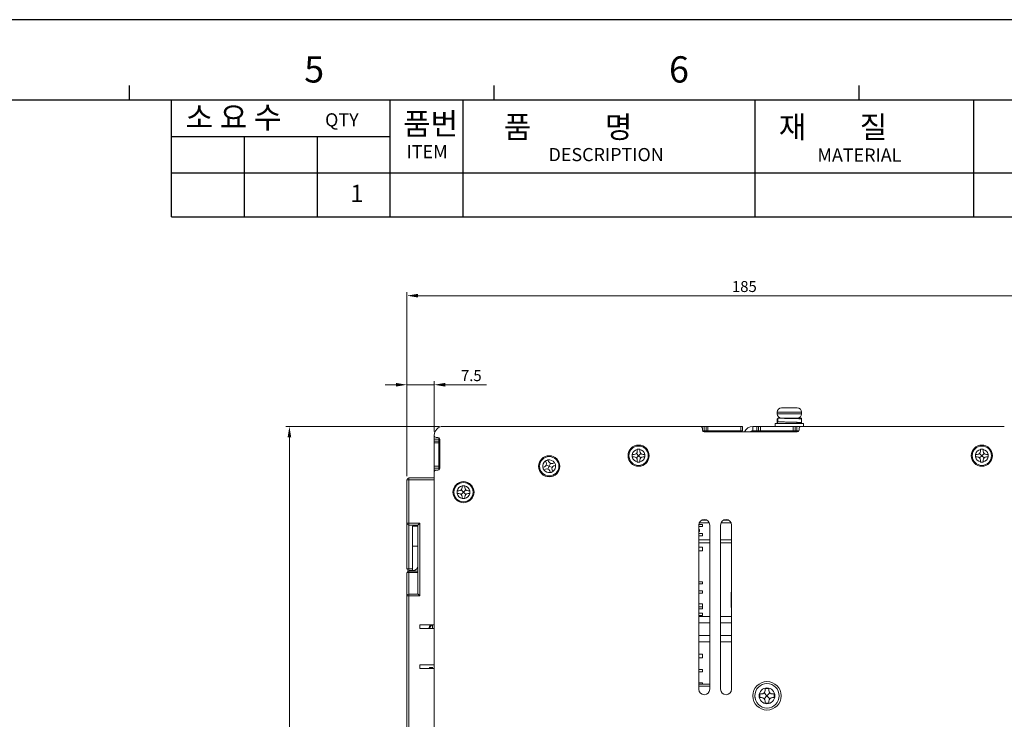
# Model space of a CAD drawing. Units: millimetres. Extents: x 261 to 1101, y 321 to 915.
# Drawn here: x 681 to 951, y 724 to 915 of the extents above; entities that cross this region are included whole.
import ezdxf

# ---------------------------------------------------------------- set-up
doc = ezdxf.new("R2010")
doc.units = ezdxf.units.MM
doc.layers.get('0').update_dxf_attribs({"lineweight": 25})
doc.layers.add('AM_0', color=7, linetype='Continuous', lineweight=25)
doc.layers.add('AM_6_Text', color=7, linetype='Continuous', lineweight=20)
doc.styles.add('GSG1', font='romans.shx', dxfattribs={"bigfont": 'GSG1.shx'})
doc.styles.add('WHGTXT', font='simplex', dxfattribs={"bigfont": 'whgtxt'})
doc.dimstyles.new('도면 치수', dxfattribs={"dimscale": 0, "dimtxt": 3, "dimasz": 3, "dimexe": 1, "dimexo": 1, "dimgap": 1, "dimtad": 1, "dimtoh": 1, "dimdec": 4, "dimdsep": 46, "dimtxsty": 'GSG1', "dimcen": 0, "dimclrd": 3, "dimclre": 3, "dimclrt": 2, "dimadec": 5, "dimazin": 2, "dimtfac": 1, "dimtdec": 4, "dimtmove": 0, "dimatfit": 2, "dimfxl": 0, "dimtolj": 1, "dimtzin": 0, "dimlwd": 15, "dimlwe": 15, "dimarcsym": 0})

# ---------------------------------------------------------------- blocks, each defined once
blk = doc.blocks.new('A3_format_v2')
at = {"linetype": 'Continuous'}
blk.add_line((420, 297), (0, 297), dxfattribs=at)
for p, q in [((225, 288), (225, 286)), ((275, 288), (275, 286)), ((325, 288), (325, 286)), ((25, 286), (410, 286)), ((230.8, 270), (230.8, 286)), ((260.8, 270), (260.8, 286)), ((270.8, 270), (270.8, 286)), ((310.8, 270), (310.8, 286)), ((340.8, 270), (340.8, 286)), ((230.8, 281), (260.8, 281)), ((240.8, 270), (240.8, 281)), ((250.8, 270), (250.8, 281)), ((230.8, 276), (410, 276)), ((230.8, 270), (410, 270))]:
    blk.add_line(p, q)
at = {"style": 'WHGTXT'}
for s, height, p in [('5', 3.6, (249, 288.39)), ('6', 3.6, (299, 288.39)), ('소 요 수  ', 3, (232.75, 282.12)), ('QTY', 1.8, (251.86, 282.38)), ('품번', 3, (262.55, 281.24)), ('품           명', 3, (276.35, 280.8)), ('재        질 ', 3, (314.04, 280.8)), ('ITEM ', 1.8, (263.03, 278.02)), ('DESCRIPTION', 1.8, (282.49, 277.62)), ('MATERIAL', 1.8, (319.34, 277.56))]:
    blk.add_text(s, height=height, dxfattribs=at).set_placement(p)
blk = doc.blocks.new('*D23')
at = {"color": 3, "lineweight": 15, "transparency": 16777216}
for p, q in [((787.18, 790.41), (787.18, 840.85)), ((790.18, 839.85), (969.18, 839.85)), ((972.18, 820.01), (972.18, 840.85))]:
    blk.add_line(p, q, dxfattribs=at)
at = {"color": 3, "transparency": 16777216}
for points in [[(790.18, 840.35), (790.18, 839.35), (787.18, 839.85)], [(969.18, 840.35), (969.18, 839.35), (972.18, 839.85)]]:
    blk.add_solid(points, dxfattribs=at)
at = {"layer": 'Defpoints', "color": 0, "transparency": 16777216}
for p in [(972.18, 839.85), (972.18, 819.01), (787.18, 789.41)]:
    blk.add_point(p, dxfattribs=at)
at = {"color": 2, "lineweight": 15, "transparency": 16777216, "insert": (879.68, 842.35), "char_height": 3, "attachment_point": 5, "style": 'WHGTXT'}
blk.add_mtext('\\A1;185', dxfattribs=at)
blk = doc.blocks.new('*D32')
at = {"color": 3, "lineweight": 15, "transparency": 16777216}
for p, q in [((796.08, 804.01), (753.97, 804.01)), ((754.97, 539.01), (754.97, 801.01)), ((796.08, 536.01), (753.97, 536.01))]:
    blk.add_line(p, q, dxfattribs=at)
at = {"color": 3, "transparency": 16777216}
for points in [[(754.47, 801.01), (755.47, 801.01), (754.97, 804.01)], [(754.47, 539.01), (755.47, 539.01), (754.97, 536.01)]]:
    blk.add_solid(points, dxfattribs=at)
at = {"layer": 'Defpoints', "color": 0, "transparency": 16777216}
for p in [(754.97, 804.01), (797.08, 804.01), (797.08, 536.01)]:
    blk.add_point(p, dxfattribs=at)
at = {"color": 2, "lineweight": 15, "transparency": 16777216, "insert": (752.47, 671.01), "char_height": 3, "attachment_point": 5, "rotation": 90, "style": 'WHGTXT'}
blk.add_mtext('\\A1;268', dxfattribs=at)
blk = doc.blocks.new('*D33')
at = {"color": 3, "lineweight": 15, "transparency": 16777216}
for p, q in [((784.18, 815.44), (781.18, 815.44)), ((787.18, 790.41), (787.18, 816.44)), ((787.18, 815.44), (794.68, 815.44)), ((794.68, 802.61), (794.68, 816.44)), ((797.68, 815.44), (808.97, 815.44))]:
    blk.add_line(p, q, dxfattribs=at)
at = {"color": 3, "transparency": 16777216}
for points in [[(784.18, 815.94), (784.18, 814.94), (787.18, 815.44)], [(797.68, 815.94), (797.68, 814.94), (794.68, 815.44)]]:
    blk.add_solid(points, dxfattribs=at)
at = {"layer": 'Defpoints', "color": 0, "transparency": 16777216}
for p in [(794.68, 815.44), (794.68, 801.61), (787.18, 789.41)]:
    blk.add_point(p, dxfattribs=at)
at = {"color": 2, "lineweight": 15, "transparency": 16777216, "insert": (804.83, 817.94), "char_height": 3, "attachment_point": 5, "style": 'WHGTXT'}
blk.add_mtext('\\A1;7.5', dxfattribs=at)

msp = doc.modelspace()

# ---------------------------------------------------------------- linework, layer by layer
at = {"color": 7, "linetype": 'Continuous', "lineweight": 15}
for p, q in [((888.68271, 807.90819), (888.68271, 807.5082)), ((889.88271, 809.1082), (894.18271, 809.1082)), ((895.38271, 807.5082), (895.38271, 807.90819)), ((888.13271, 804.8082), (888.13271, 804.0082)), ((888.27876, 804.8082), (888.13271, 804.8082)), ((895.93271, 804.8082), (888.27876, 804.8082)), ((888.68605, 805.40516), (888.68271, 805.36671)), ((888.68271, 805.36671), (888.72218, 805.16777)), ((888.80452, 806.07365), (888.68278, 806.05814)), ((888.68288, 805.05841), (888.68288, 804.91907)), ((888.68578, 805.83403), (888.6864, 804.83408)), ((888.7197, 805.83367), (888.81751, 805.80798)), ((888.72238, 804.83374), (888.80921, 804.80842)), ((888.74777, 804.91883), (888.76078, 804.90123)), ((888.81751, 806.30797), (888.80921, 805.30842)), ((888.81751, 805.80798), (888.80921, 804.80842)), ((888.80921, 804.80842), (890.10661, 804.80842)), ((890.11491, 806.30797), (888.81751, 806.30797)), ((894.18271, 806.3082), (889.88271, 806.3082)), ((890.03271, 804.80842), (890.03271, 804.8082)), ((894.03271, 806.15381), (894.03271, 806.3082)), ((894.03271, 806.30797), (895.38257, 806.30797)), ((894.03271, 804.8082), (894.03271, 805.0794)), ((895.38274, 804.80842), (894.03271, 804.80842)), ((895.31854, 804.8241), (895.32197, 805.82394)), ((895.38274, 805.30842), (895.3202, 805.30842)), ((895.3789, 805.08414), (895.37953, 806.08408)), ((895.38257, 806.30797), (895.38274, 805.30842)), ((895.38266, 805.30842), (895.38274, 804.80842)), ((895.93271, 804.0082), (895.93271, 804.8082)), ((867.68271, 804.0082), (797.08272, 804.0082)), ((868.68271, 804.0082), (867.68271, 804.0082)), ((868.18271, 803.0082), (868.18271, 803.50819)), ((868.68271, 802.8082), (868.22445, 802.8082)), ((868.68271, 802.8082), (868.68271, 804.0082)), ((868.68271, 804.0082), (869.18271, 804.0082)), ((869.18271, 802.8082), (868.68271, 802.8082)), ((868.68271, 802.50821), (894.18271, 802.50821)), ((869.18271, 802.8082), (869.18271, 804.0082)), ((869.18271, 804.0082), (869.68271, 804.0082)), ((869.68271, 802.8082), (869.18271, 802.8082)), ((869.68271, 804.0082), (869.68271, 802.8082)), ((869.68271, 804.0082), (878.68271, 804.0082)), ((869.68271, 802.8082), (878.68271, 802.8082)), ((878.68271, 802.8082), (878.68271, 804.0082)), ((878.68271, 804.0082), (879.18271, 804.0082)), ((879.18271, 802.8082), (878.68271, 802.8082)), ((879.18271, 804.0082), (879.18271, 802.8082)), ((881.98271, 802.8082), (881.98271, 804.0082)), ((881.98271, 804.0082), (883.08271, 804.0082)), ((881.98271, 802.8082), (883.08271, 802.8082)), ((883.08271, 802.8082), (883.08271, 804.0082)), ((883.08271, 804.0082), (883.58271, 804.0082)), ((883.58271, 802.8082), (883.08271, 802.8082)), ((883.58271, 802.8082), (883.58271, 804.0082)), ((883.58271, 804.0082), (884.08271, 804.0082)), ((884.08271, 802.8082), (883.58271, 802.8082)), ((884.08271, 804.0082), (884.08271, 802.8082)), ((884.08271, 804.0082), (893.08271, 804.0082)), ((884.08271, 802.8082), (893.08271, 802.8082)), ((893.08271, 802.8082), (893.08271, 804.0082)), ((893.08271, 804.0082), (893.58271, 804.0082)), ((893.58271, 802.8082), (893.08271, 802.8082)), ((893.58271, 804.0082), (893.58271, 802.8082)), ((893.58271, 804.0082), (894.08271, 804.0082)), ((894.08271, 802.8082), (893.58271, 802.8082)), ((894.08271, 804.0082), (894.08271, 802.8082)), ((894.08271, 804.0082), (895.18271, 804.0082)), ((894.08271, 802.8082), (894.64097, 802.8082)), ((894.68271, 803.0082), (894.68271, 803.50819)), ((950.94007, 804.0082), (895.18271, 804.0082)), ((794.68271, 801.60821), (794.68271, 801.5082)), ((794.68271, 800.5082), (794.68271, 801.5082)), ((794.68271, 800.5082), (795.88271, 800.5082)), ((794.68271, 800.00819), (794.68271, 800.5082)), ((794.68271, 800.00819), (795.88271, 800.00819)), ((794.68271, 799.5082), (794.68271, 800.00819)), ((795.88271, 799.5082), (794.68271, 799.5082)), ((794.68271, 799.5082), (794.68271, 793.1082)), ((795.68271, 801.0082), (795.18271, 801.0082)), ((795.88271, 800.5082), (795.88271, 800.96646)), ((795.88271, 800.5082), (795.88271, 800.00819)), ((795.88271, 800.00819), (795.88271, 799.5082)), ((795.88271, 793.1082), (795.88271, 799.5082)), ((796.18272, 792.5082), (796.18272, 800.5082)), ((848.96807, 796.3582), (848.93271, 796.3582)), ((849.43271, 796.3582), (848.96807, 796.3582)), ((850.68271, 796.0082), (850.06911, 796.6218)), ((850.33271, 797.72285), (850.33271, 797.2582)), ((851.29631, 796.6218), (850.68271, 796.0082)), ((851.03271, 797.72285), (851.03271, 797.75819)), ((851.03271, 797.2582), (851.03271, 797.72285)), ((852.39735, 796.3582), (851.93271, 796.3582)), ((852.43271, 796.3582), (852.39735, 796.3582)), ((943.06807, 796.3582), (943.03271, 796.3582)), ((943.53271, 796.3582), (943.06807, 796.3582)), ((944.78271, 796.0082), (944.16911, 796.6218)), ((944.43271, 797.72285), (944.43271, 797.2582)), ((945.39631, 796.6218), (944.78271, 796.0082)), ((945.13271, 797.72285), (945.13271, 797.75819)), ((945.13271, 797.2582), (945.13271, 797.72285)), ((946.49735, 796.3582), (946.03271, 796.3582)), ((946.53271, 796.3582), (946.49735, 796.3582)), ((825.191, 794.59195), (825.2045, 794.55927)), ((825.2045, 794.55927), (825.38191, 794.12984)), ((825.85145, 794.82657), (825.83795, 794.85925)), ((826.02888, 794.39713), (825.85145, 794.82657)), ((826.51552, 793.90961), (826.1827, 793.1082)), ((827.63378, 794.08641), (827.20434, 793.90898)), ((827.66646, 794.09991), (827.63378, 794.08641)), ((848.96807, 795.6582), (849.43271, 795.6582)), ((850.68271, 796.0082), (850.06911, 795.3946)), ((850.33271, 794.7582), (850.33271, 794.29355)), ((850.33271, 794.29355), (850.33271, 794.25819)), ((851.29631, 795.3946), (850.68271, 796.0082)), ((851.03271, 794.29355), (851.03271, 794.7582)), ((851.03271, 794.25819), (851.03271, 794.29355)), ((851.93271, 795.6582), (852.39735, 795.6582)), ((852.39735, 795.6582), (852.43271, 795.6582)), ((943.06807, 795.6582), (943.53271, 795.6582)), ((944.78271, 796.0082), (944.16911, 795.3946)), ((944.43271, 794.7582), (944.43271, 794.29355)), ((944.43271, 794.29355), (944.43271, 794.25819)), ((945.39631, 795.3946), (944.78271, 796.0082)), ((945.13271, 794.29355), (945.13271, 794.7582)), ((945.13271, 794.25819), (945.13271, 794.29355)), ((946.03271, 795.6582), (946.49735, 795.6582)), ((946.49735, 795.6582), (946.53271, 795.6582)), ((794.68271, 793.1082), (795.88271, 793.1082)), ((794.68271, 792.6082), (794.68271, 793.1082)), ((795.88271, 792.6082), (794.68271, 792.6082)), ((794.68271, 792.00819), (794.68271, 792.6082)), ((794.68271, 792.00819), (795.18271, 792.00819)), ((794.68271, 791.5082), (794.68271, 792.00819)), ((794.68271, 791.5082), (794.68271, 553.5082)), ((795.68271, 792.00819), (795.18271, 792.00819)), ((795.88271, 793.1082), (795.88271, 792.6082)), ((795.88271, 792.04995), (795.88271, 792.6082)), ((824.46434, 792.77694), (824.43167, 792.76344)), ((824.89378, 792.95437), (824.46434, 792.77694)), ((824.73164, 792.12998), (825.16108, 792.30741)), ((825.3813, 793.441), (826.1827, 793.1082)), ((826.1827, 793.1082), (825.8499, 792.30678)), ((826.1827, 793.1082), (826.98412, 792.77539)), ((826.33654, 791.81928), (826.51397, 791.38984)), ((826.51397, 791.38984), (826.52747, 791.35716)), ((827.16092, 791.65714), (826.98351, 792.08657)), ((827.47164, 793.26204), (827.90107, 793.43945)), ((827.90107, 793.43945), (827.93375, 793.45296)), ((787.18271, 777.5082), (787.18271, 789.4082)), ((787.68271, 789.4082), (787.18271, 789.4082)), ((787.68271, 789.4082), (787.68271, 789.9082)), ((787.68271, 789.9082), (794.68271, 789.9082)), ((787.68271, 789.4082), (787.68271, 777.5082)), ((794.68271, 789.4082), (787.68271, 789.4082)), ((787.17271, 787.50999), (787.18271, 787.50999)), ((787.17271, 786.4393), (787.17271, 787.50999)), ((787.17271, 786.4393), (787.18271, 786.4393)), ((787.17271, 786.43905), (787.17271, 786.4393)), ((787.17271, 786.43905), (787.18271, 786.43905)), ((787.17271, 786.39609), (787.17271, 786.43905)), ((787.17271, 786.39609), (787.18271, 786.39609)), ((787.17271, 786.39191), (787.17271, 786.39609)), ((787.17271, 786.39191), (787.18271, 786.39191)), ((787.17271, 786.27922), (787.17271, 786.39191)), ((787.17271, 786.25318), (787.18271, 786.25318)), ((787.17271, 786.22499), (787.18271, 786.22499)), ((787.17271, 785.66024), (787.17271, 786.22495)), ((787.17271, 786.22495), (787.18271, 786.22495)), ((787.17271, 785.66024), (787.18271, 785.66024)), ((787.17271, 785.15371), (787.17271, 785.66024)), ((800.96806, 786.35819), (800.93271, 786.35819)), ((801.43271, 786.35819), (800.96806, 786.35819)), ((800.96806, 785.6582), (801.43271, 785.6582)), ((802.68271, 786.0082), (802.06911, 786.62181)), ((802.68271, 786.0082), (802.06911, 785.3946)), ((802.33271, 787.72284), (802.33271, 787.25819)), ((803.29631, 786.62181), (802.68271, 786.0082)), ((803.29631, 785.3946), (802.68271, 786.0082)), ((803.0327, 787.72284), (803.0327, 787.7582)), ((803.0327, 787.25819), (803.0327, 787.72284)), ((804.39735, 786.35819), (803.93271, 786.35819)), ((803.93271, 785.6582), (804.39735, 785.6582)), ((804.43271, 786.35819), (804.39735, 786.35819)), ((804.39735, 785.6582), (804.43271, 785.6582)), ((787.17271, 784.3722), (787.17271, 785.15674)), ((787.17271, 785.15371), (787.18271, 785.15371)), ((787.17271, 784.3722), (787.18271, 784.3722)), ((787.17271, 784.3722), (787.17271, 784.3174)), ((787.17271, 784.3174), (787.18271, 784.3174)), ((787.17271, 784.31509), (787.17271, 784.3174)), ((787.17271, 784.31509), (787.18271, 784.31509)), ((787.17271, 784.31509), (787.17271, 784.31297)), ((787.17271, 784.31297), (787.18271, 784.31297)), ((787.17271, 784.28231), (787.18271, 784.28231)), ((787.17271, 783.54179), (787.18271, 783.54179)), ((787.17271, 783.53906), (787.18271, 783.53906)), ((802.33271, 784.7582), (802.33271, 784.29356)), ((802.33271, 784.29356), (802.33271, 784.2582)), ((803.0327, 784.29356), (803.0327, 784.7582)), ((803.0327, 784.2582), (803.0327, 784.29356)), ((787.18271, 765.0082), (787.18271, 777.5082)), ((787.68271, 777.5082), (787.18271, 777.5082)), ((787.68271, 777.5082), (790.68271, 777.5082)), ((787.68271, 777.5082), (787.68271, 777.0082)), ((790.68271, 777.5082), (790.18271, 777.0082)), ((790.68271, 777.5082), (790.68271, 757.6253)), ((870.06813, 777.5832), (867.29729, 777.5832)), ((868.08323, 778.3832), (869.28219, 778.3832)), ((876.06812, 777.5832), (873.2973, 777.5832)), ((874.08323, 778.3832), (875.28218, 778.3832)), ((790.18271, 777.0082), (787.68271, 777.0082)), ((790.18271, 776.65729), (788.68271, 776.65729)), ((788.68271, 765.0082), (788.68271, 776.65729)), ((790.18271, 758.22202), (790.18271, 777.0082)), ((867.18271, 777.00821), (867.18271, 732.0082)), ((867.18271, 776.55821), (868.18271, 776.55821)), ((867.38271, 775.75819), (867.18271, 775.75819)), ((867.18271, 775.2582), (867.38271, 775.2582)), ((868.18271, 774.6582), (867.18271, 774.6582)), ((868.18271, 777.1582), (867.19023, 777.1582)), ((867.38271, 775.75819), (867.38271, 775.2582)), ((868.18271, 777.1582), (868.18271, 776.55821)), ((868.18271, 774.6582), (868.18271, 774.05819)), ((870.18271, 732.0082), (870.18271, 777.00821)), ((873.18271, 777.00821), (873.18271, 732.0082)), ((876.18271, 732.0082), (876.18271, 777.00821)), ((787.18271, 774.30188), (787.17146, 774.30188)), ((787.17271, 774.50226), (787.18271, 774.50226)), ((787.17271, 774.43143), (787.18271, 774.43143)), ((787.17271, 774.43143), (787.17271, 774.31433)), ((787.17271, 774.30185), (787.18271, 774.30185)), ((787.17271, 774.29962), (787.18271, 774.29962)), ((787.17271, 774.25357), (787.17271, 773.00697)), ((787.17271, 774.25357), (787.18271, 774.25357)), ((787.17271, 773.00697), (787.18271, 773.00697)), ((787.17271, 772.90598), (787.18271, 772.90598)), ((787.17271, 772.90185), (787.18271, 772.90185)), ((787.17271, 772.89233), (787.17271, 772.63061)), ((787.17271, 772.63061), (787.18271, 772.63061)), ((787.17271, 772.58329), (787.18271, 772.58329)), ((787.17271, 772.00226), (787.18271, 772.00226)), ((867.18271, 774.05819), (868.18271, 774.05819)), ((867.18271, 772.98319), (870.18271, 772.98319)), ((870.18271, 772.1332), (867.18271, 772.1332)), ((873.18271, 772.98319), (876.18271, 772.98319)), ((876.18271, 772.1332), (873.18271, 772.1332)), ((787.17271, 771.93143), (787.18271, 771.93143)), ((787.17271, 771.93143), (787.17271, 771.8842)), ((787.17271, 771.81995), (787.18271, 771.81995)), ((787.17271, 771.80185), (787.18271, 771.80185)), ((787.17271, 771.79518), (787.18271, 771.79518)), ((787.17271, 771.67957), (787.18271, 771.67957)), ((787.17271, 771.56491), (787.18271, 771.56491)), ((787.17271, 771.56491), (787.17271, 770.44695)), ((787.17271, 770.44695), (787.18271, 770.44695)), ((787.17271, 770.40185), (787.18271, 770.40185)), ((787.17271, 770.38343), (787.18271, 770.38343)), ((787.17271, 770.31699), (787.17271, 770.13061)), ((787.17271, 770.13061), (787.18271, 770.13061)), ((787.17271, 770.08329), (787.18271, 770.08329)), ((787.17271, 769.3082), (787.17271, 768.60708)), ((787.17271, 769.3082), (787.18271, 769.3082)), ((788.68271, 771.2167), (790.18271, 771.2167)), ((868.18271, 770.90819), (867.18271, 770.90819)), ((867.18271, 769.90821), (868.18271, 769.90821)), ((868.18271, 770.90819), (868.18271, 769.90821)), ((787.17271, 766.41469), (787.18271, 766.41469)), ((787.17271, 766.05357), (787.18271, 766.05357)), ((787.17271, 765.80711), (787.18271, 765.80711)), ((787.17271, 765.80711), (787.17271, 765.53365)), ((787.17271, 765.53365), (787.18271, 765.53365)), ((787.17271, 765.44472), (787.18271, 765.44472)), ((787.17271, 765.40185), (787.18271, 765.40185)), ((787.17271, 763.9082), (787.18271, 763.9082)), ((787.17271, 761.47134), (787.17271, 763.9082)), ((787.18271, 765.0082), (787.68271, 765.0082)), ((787.18271, 757.6253), (787.18271, 763.9082)), ((787.68271, 765.0082), (788.68271, 765.0082)), ((787.68271, 764.5082), (787.68271, 765.0082)), ((788.68271, 764.5082), (787.68271, 764.5082)), ((787.68271, 763.9628), (787.68271, 764.4082)), ((787.68271, 764.4082), (790.18271, 764.4082)), ((787.68271, 763.9628), (787.68271, 758.04948)), ((790.18271, 763.9628), (787.68271, 763.9628)), ((788.68271, 765.0082), (788.68271, 764.5082)), ((788.68271, 764.5082), (788.88271, 764.5082)), ((790.18271, 765.0082), (789.9074, 765.0082)), ((787.16271, 761.38256), (787.16271, 760.70948)), ((787.16271, 761.38256), (787.17271, 761.38256)), ((787.18271, 761.47134), (787.17271, 761.47134)), ((787.17271, 761.39634), (787.17271, 761.47134)), ((787.17271, 761.39634), (787.18271, 761.39634)), ((787.17271, 759.61113), (787.17271, 761.39634)), ((868.18271, 761.4582), (867.18271, 761.4582)), ((868.18271, 761.4582), (868.18271, 761.1582)), ((868.18271, 761.1582), (868.18271, 760.85819)), ((787.16271, 760.70948), (787.17271, 760.70948)), ((787.16271, 760.70948), (787.16271, 759.61043)), ((787.16271, 758.76723), (787.16271, 758.46589)), ((787.16271, 758.46589), (787.17271, 758.46589)), ((787.17271, 759.53879), (787.18271, 759.53879)), ((787.17271, 758.83888), (787.18271, 758.83888)), ((787.17271, 758.83888), (787.17271, 758.31452)), ((867.18271, 760.85819), (868.18271, 760.85819)), ((868.18271, 758.95821), (867.18271, 758.95821)), ((868.18271, 758.95821), (868.18271, 758.6582)), ((868.18271, 758.6582), (868.18271, 758.3582)), ((787.16271, 756.5538), (787.16271, 756.36477)), ((787.17271, 758.31452), (787.18271, 758.31452)), ((787.17271, 758.21526), (787.18271, 758.21526)), ((787.17271, 757.90555), (787.17271, 758.20338)), ((787.17271, 757.83291), (787.18271, 757.83291)), ((787.17271, 757.15), (787.18271, 757.15)), ((787.17271, 756.4082), (787.17271, 756.6332)), ((787.17271, 756.59761), (787.18271, 756.59761)), ((787.17271, 756.4082), (787.18271, 756.4082)), ((787.17271, 756.36511), (787.17271, 756.4082)), ((787.17271, 756.21526), (787.18271, 756.21526)), ((787.68271, 757.6253), (787.18271, 757.6253)), ((787.18271, 627.9082), (787.18271, 757.6253)), ((787.68271, 757.6253), (787.68271, 758.04948)), ((787.68271, 758.04948), (790.25852, 758.04948)), ((787.68271, 757.6253), (787.68271, 627.9082)), ((790.68271, 757.6253), (787.68271, 757.6253)), ((790.68271, 757.6253), (790.25852, 758.04948)), ((867.18271, 758.3582), (868.18271, 758.3582)), ((876.03271, 758.22285), (876.03337, 758.2582)), ((876.03337, 758.2582), (876.03271, 758.2582)), ((876.03271, 756.8582), (876.03271, 758.22285)), ((876.03337, 756.8582), (876.03271, 756.8582)), ((876.03271, 754.79356), (876.03271, 756.1582)), ((876.03271, 756.1582), (876.03337, 756.1582)), ((787.16271, 754.60692), (787.17271, 754.60692)), ((787.16271, 753.97871), (787.17271, 753.97871)), ((787.16271, 753.97871), (787.16271, 752.7223)), ((787.17271, 755.44917), (787.18271, 755.44917)), ((787.17271, 754.71526), (787.18271, 754.71526)), ((787.17271, 748.85356), (787.17271, 754.56541)), ((868.18271, 755.4082), (867.18271, 755.4082)), ((868.18271, 754.6082), (867.18271, 754.6082)), ((867.18271, 754.0082), (868.18271, 754.0082)), ((868.18271, 755.4082), (868.18271, 754.6082)), ((868.18271, 754.6082), (868.18271, 754.0082)), ((876.03337, 754.7582), (876.03271, 754.79356)), ((876.03271, 754.7582), (876.03337, 754.7582)), ((787.16271, 752.7223), (787.17271, 752.7223)), ((787.16271, 752.7223), (787.16271, 751.99314)), ((787.16271, 751.99314), (787.17271, 751.99314)), ((787.16271, 751.99314), (787.16271, 751.60051)), ((787.16271, 751.60051), (787.17271, 751.60051)), ((787.16271, 751.2864), (787.16271, 749.31205)), ((787.16271, 751.2864), (787.17271, 751.2864)), ((868.18271, 752.8582), (867.18271, 752.8582)), ((867.18271, 752.2582), (868.18271, 752.2582)), ((867.18271, 751.9723), (870.18271, 751.9723)), ((868.18271, 752.8582), (868.18271, 752.2582)), ((873.18271, 751.9723), (876.18271, 751.9723)), ((787.16271, 749.31205), (787.17271, 749.31205)), ((787.17271, 748.83996), (787.18271, 748.83996)), ((787.17271, 748.71542), (787.18271, 748.71542)), ((787.17271, 748.71542), (787.17271, 748.62167)), ((787.17271, 748.62167), (787.18271, 748.62167)), ((787.17271, 748.3611), (787.18271, 748.3611)), ((787.17271, 748.3611), (787.17271, 747.78206)), ((787.17271, 747.78206), (787.18271, 747.78206)), ((794.68271, 749.6582), (790.68271, 749.6582)), ((790.68271, 749.6582), (790.68271, 748.6582)), ((790.68271, 748.6582), (794.68271, 748.6582)), ((794.16271, 748.6582), (794.16271, 749.6582)), ((867.18271, 750.24025), (870.18271, 750.24025)), ((873.18271, 750.24025), (876.18271, 750.24025)), ((787.17271, 747.60467), (787.18271, 747.60467)), ((787.17271, 747.45669), (787.18271, 747.45669)), ((787.17271, 747.31055), (787.18271, 747.31055)), ((787.17271, 746.9082), (787.17271, 747.28806)), ((787.18271, 746.9082), (787.17271, 746.9082)), ((787.17271, 746.83975), (787.17271, 746.9082)), ((787.17271, 746.81055), (787.18271, 746.81055)), ((787.17271, 746.66349), (787.18271, 746.66349)), ((787.17271, 746.51643), (787.18271, 746.51643)), ((787.17271, 746.4082), (787.17271, 746.49731)), ((787.18271, 746.4082), (787.17271, 746.4082)), ((787.17271, 737.90448), (787.17271, 746.4082)), ((867.18271, 746.77615), (870.18271, 746.77615)), ((867.18271, 745.0441), (870.18271, 745.0441)), ((873.18271, 746.77615), (876.18271, 746.77615)), ((873.18271, 745.0441), (876.18271, 745.0441)), ((787.18171, 739.8582), (787.18171, 742.8582)), ((787.18171, 742.8582), (787.18271, 742.8582)), ((787.18171, 739.8582), (787.18271, 739.8582)), ((868.18271, 741.6082), (867.18271, 741.6082)), ((867.18271, 740.6082), (868.18271, 740.6082)), ((868.18271, 741.6082), (868.18271, 740.6082)), ((787.17271, 737.89526), (787.18271, 737.89526)), ((787.17271, 737.84241), (787.18271, 737.84241)), ((787.17271, 737.84241), (787.17271, 737.27761)), ((787.17271, 737.27761), (787.18271, 737.27761)), ((787.17271, 737.13055), (787.18271, 737.13055)), ((787.17271, 736.98349), (787.18271, 736.98349)), ((787.17271, 736.98349), (787.17271, 736.4187)), ((790.68271, 738.6582), (790.68271, 737.6582)), ((794.68271, 738.6582), (790.68271, 738.6582)), ((790.68271, 737.6582), (794.68271, 737.6582)), ((793.73119, 737.9432), (793.46802, 737.9432)), ((794.16271, 737.9432), (793.73119, 737.9432)), ((794.16271, 737.6582), (794.16271, 737.9432)), ((794.16271, 737.9432), (794.29104, 737.9432)), ((868.18271, 737.4082), (867.18271, 737.4082)), ((868.18271, 737.4082), (868.18271, 736.8082)), ((787.17271, 736.4187), (787.18271, 736.4187)), ((787.17271, 736.36585), (787.18271, 736.36585)), ((787.17271, 736.30904), (787.17271, 736.35665)), ((787.17271, 736.1664), (787.18271, 736.1664)), ((787.17271, 736.01107), (787.18271, 736.01107)), ((787.17271, 736.01107), (787.17271, 735.83919)), ((787.17271, 735.83919), (787.18271, 735.83919)), ((787.17271, 735.83919), (787.17271, 735.00463)), ((787.17271, 735.00463), (787.18271, 735.00463)), ((787.17271, 735.00463), (787.17271, 734.84011)), ((787.17271, 734.84011), (787.18271, 734.84011)), ((787.17271, 734.69305), (787.18271, 734.69305)), ((787.17271, 734.47313), (787.17271, 734.55758)), ((787.17271, 734.42467), (787.18271, 734.42467)), ((867.18271, 736.8082), (868.18271, 736.8082)), ((787.17271, 733.81392), (787.18271, 733.81392)), ((787.17271, 732.95408), (787.18271, 732.95408)), ((787.17271, 732.63985), (787.17271, 732.80424)), ((787.17271, 732.63055), (787.18271, 732.63055)), ((787.17271, 732.57632), (787.17271, 731.61217)), ((787.17271, 732.57632), (787.18271, 732.57632)), ((787.17271, 731.61217), (787.18271, 731.61217)), ((787.17271, 731.51291), (787.18271, 731.51291)), ((787.17271, 723.78036), (787.17271, 731.50103)), ((868.18271, 733.8082), (867.18271, 733.8082)), ((870.18271, 733.3582), (867.18271, 733.3582)), ((870.18271, 732.8582), (867.18271, 732.8582)), ((868.18271, 733.8082), (868.18271, 733.3582)), ((886.38271, 732.2082), (885.38271, 732.2082)), ((885.38271, 732.2082), (885.38271, 731.7082)), ((885.84874, 733.55806), (885.87875, 733.55823)), ((885.84874, 733.55803), (885.84874, 733.55806)), ((885.87875, 733.55823), (885.87875, 733.55819)), ((886.38271, 731.7082), (886.38271, 732.2082)), ((787.18171, 726.1782), (787.18171, 729.1782)), ((787.18171, 729.1782), (787.18271, 729.1782)), ((884.38271, 730.7082), (883.88271, 730.7082)), ((883.88271, 730.7082), (883.88271, 729.7082)), ((883.88271, 729.7082), (884.38271, 729.7082)), ((885.88271, 730.2082), (885.08982, 731.0011)), ((885.88271, 730.2082), (885.08982, 729.41531)), ((886.6756, 731.0011), (885.88271, 730.2082)), ((886.6756, 729.41531), (885.88271, 730.2082)), ((887.88271, 730.7082), (887.38271, 730.7082)), ((887.38271, 729.7082), (887.88271, 729.7082)), ((887.88271, 729.7082), (887.88271, 730.7082)), ((787.18171, 726.1782), (787.18271, 726.1782)), ((885.38271, 728.7082), (885.38271, 728.2082)), ((885.38271, 728.2082), (886.38271, 728.2082)), ((886.38271, 728.2082), (886.38271, 728.7082))]:
    msp.add_line(p, q, dxfattribs=at)
at = {"color": 8, "linetype": 'Continuous', "lineweight": 15}
for p, q in [((895.38271, 807.90819), (888.68271, 807.90819)), ((888.68271, 807.5082), (895.38271, 807.5082)), ((890.78271, 802.8082), (890.78271, 802.50821)), ((787.68271, 777.0082), (787.68271, 765.0082))]:
    msp.add_line(p, q, dxfattribs=at)
at = {"color": 7, "linetype": 'Continuous', "lineweight": 15, "flags": 128}
for points in [[(888.68278, 806.05815), (888.68272, 805.49841), (888.68268, 805.0586)], [(793.31898, 737.6582), (793.32043, 737.66172), (793.46802, 737.9432)], [(793.55352, 737.6582), (793.55722, 737.66586), (793.73119, 737.9432)], [(885.90931, 726.85827), (885.8925, 726.85822), (885.87929, 726.85817)]]:
    msp.add_lwpolyline(points, dxfattribs=at)
at = {"color": 7, "linetype": 'Continuous', "lineweight": 15}
for centre, radius in [((850.68271, 796.0082), 2.9), ((850.68271, 796.0082), 2.65), ((944.78271, 796.0082), 2.9), ((944.78271, 796.0082), 2.65), ((826.18271, 793.1082), 2.9), ((826.18271, 793.1082), 2.65), ((802.68271, 786.0082), 2.9), ((802.68271, 786.0082), 2.65), ((885.88271, 730.2082), 3.9), ((885.88271, 730.2082), 3.35), ((885.88271, 730.2082), 2.15)]:
    msp.add_circle(centre, radius, dxfattribs=at)
for centre, radius, start, end in [((889.88271, 807.9082), 1.2, 90, 180), ((889.88271, 807.5082), 1.2, 180, 270), ((894.18271, 807.9082), 1.2, 0, 90), ((894.18271, 807.5082), 1.2, 270, 0), ((797.08271, 801.6082), 2.4, 90, 180), ((867.68271, 803.5082), 0.5, 0, 90), ((868.68271, 803.0082), 0.5, 180, 270), ((881.98271, 801.6082), 2.4, 90, 157.9756872), ((881.98271, 801.6082), 1.2, 90, 131.4096221), ((888.28271, 802.3082), 0.5, 90, 156.4218215), ((894.18271, 803.0082), 0.5, 270, 0), ((895.18271, 803.5082), 0.5, 90, 180), ((795.18271, 801.5082), 0.5, 180, 270), ((795.68271, 800.5082), 0.5, 0, 90), ((850.68271, 796.0082), 1.75, 101.536959, 168.463041), ((849.43271, 797.2582), 0.9, 270, 0), ((850.68271, 796.0082), 1.75, 11.536959, 78.463041), ((851.93271, 797.2582), 0.9, 180, 270), ((944.78271, 796.0082), 1.75, 101.536959, 168.463041), ((943.53271, 797.2582), 0.9, 270, 0), ((944.78271, 796.0082), 1.75, 11.536959, 78.463041), ((946.03271, 797.2582), 0.9, 180, 270), ((826.18271, 793.1082), 1.75, 123.9852399, 190.9113218), ((824.55012, 793.78617), 0.9, 292.4482808, 22.4482808), ((826.18271, 793.1082), 1.75, 33.9852399, 100.9113218), ((826.86068, 794.74079), 0.9, 202.4482808, 292.4482808), ((850.68271, 796.0082), 1.75, 191.536959, 258.463041), ((849.43271, 794.7582), 0.9, 0, 90), ((850.68271, 796.0082), 1.75, 281.536959, 348.463041), ((851.93271, 794.7582), 0.9, 90, 180), ((944.78271, 796.0082), 1.75, 191.536959, 258.463041), ((943.53271, 794.7582), 0.9, 0, 90), ((944.78271, 796.0082), 1.75, 281.536959, 348.463041), ((946.03271, 794.7582), 0.9, 90, 180), ((795.18271, 791.5082), 0.5, 90, 180), ((795.68271, 792.5082), 0.5, 270, 0), ((826.18271, 793.1082), 1.75, 213.9852399, 280.9113218), ((825.50474, 791.47561), 0.9, 22.4482808, 112.4482808), ((827.8153, 792.43023), 0.9, 112.4482808, 202.4482808), ((826.18271, 793.1082), 1.75, 303.9852399, 10.9113218), ((787.68271, 789.4082), 0.5, 90, 180), ((802.68271, 786.0082), 1.75, 101.536959, 168.463041), ((802.68271, 786.0082), 1.75, 191.536959, 258.463041), ((801.43271, 787.2582), 0.9, 270, 0), ((801.43271, 784.7582), 0.9, 0, 90), ((802.68271, 786.0082), 1.75, 11.536959, 78.463041), ((803.93271, 787.2582), 0.9, 180, 270), ((802.68271, 786.0082), 1.75, 281.536959, 348.463041), ((803.93271, 784.7582), 0.9, 90, 180), ((787.68271, 777.5082), 0.5, 180, 270), ((868.68271, 777.0082), 1.5, 0, 180), ((874.68271, 777.0082), 1.5, 0, 180), ((787.68271, 765.0082), 0.5, 180, 270), ((787.68271, 763.9082), 0.5, 90, 180), ((787.5592, 762.77716), 1.19205, 84.0528604, 108.4111945), ((788.88271, 765.8082), 1.3, 270, 0), ((876.93271, 758.2582), 0.9, 146.4426902, 180), ((787.64767, 757.584), 0.4668, 85.6957098, 174.9245054), ((876.93271, 754.7582), 0.9, 180, 213.5573098), ((794.93771, 748.4232), 1.75, 135.112721, 172.2826818), ((794.93771, 748.4232), 1.53564, 126.464562, 171.197405), ((868.68271, 732.0082), 1.5, 180, 0), ((874.68271, 732.0082), 1.5, 180, 0), ((884.38271, 731.7082), 1, 270, 0), ((887.38271, 731.7082), 1, 180, 270), ((884.38271, 728.7082), 1, 0, 90), ((887.38271, 728.7082), 1, 90, 180)]:
    msp.add_arc(centre, radius, start, end, dxfattribs=at)
for points, knots in [([(888.80921, 805.30842), (888.97383, 805.29843), (889.22361, 805.28327), (889.84947, 805.26119), (890.56787, 805.23949), (891.63235, 805.21604), (892.96943, 805.18343), (894.15972, 805.1508), (894.89371, 805.12734), (895.22715, 805.10572), (895.3857, 805.09246), (895.35182, 805.08552), (895.34348, 805.08381)], [0, 0, 0, 0, 0.138164213, 0.209644649, 0.280650521, 0.416841847, 0.557392867, 0.697943552, 0.834134504, 0.905140378, 0.976621209, 1, 1, 1, 1]), ([(888.81751, 806.30797), (888.98576, 806.29798), (889.24107, 806.28283), (889.87256, 806.26074), (890.59543, 806.23905), (891.66294, 806.2156), (892.99905, 806.18296), (894.18374, 806.15037), (894.91034, 806.12687), (895.23601, 806.10526), (895.38979, 806.09214), (895.35441, 806.0853), (895.34616, 806.08371)], [0, 0, 0, 0, 0.138390386, 0.209988696, 0.281111673, 0.417525693, 0.558307473, 0.699089174, 0.835503538, 0.906626363, 0.978225056, 1, 1, 1, 1]), ([(890.16291, 806.30797), (890.2626, 806.29802), (890.4646, 806.27786), (891.07985, 806.24364), (891.62877, 806.22338), (891.93168, 806.21053), (891.9871, 806.20818)], [0, 0, 0, 0, 0.309347531, 0.626801963, 0.931722547, 1, 1, 1, 1]), ([(895.25821, 805.05859), (895.25755, 805.05853), (895.13983, 805.04885), (894.82501, 805.03325), (894.31029, 805.01416), (894.03751, 805.00621), (893.95254, 805.00373)], [0, 0, 0, 0, 0.003231518, 0.572343614, 0.866778621, 1, 1, 1, 1]), ([(893.96267, 804.88387), (894.11323, 804.87998), (894.45744, 804.87109), (894.82616, 804.85566), (895.17326, 804.83899), (895.22913, 804.82884), (895.25642, 804.82388)], [0, 0, 0, 0, 0.207525188, 0.47447066, 0.743201714, 1, 1, 1, 1]), ([(851.03271, 797.75819), (850.91604, 797.75819), (850.68271, 797.75819), (850.44937, 797.75819), (850.33271, 797.75819)], [0, 0, 0, 0, 0.500005322, 1, 1, 1, 1]), ([(850.33271, 797.75819), (850.33271, 797.74695), (850.33271, 797.73517), (850.33271, 797.72338), (850.33271, 797.72285)], [0, 0, 0, 0, 0.954477385, 1, 1, 1, 1]), ([(944.43271, 797.75819), (944.43271, 797.74695), (944.43271, 797.73517), (944.43271, 797.72338), (944.43271, 797.72285)], [0, 0, 0, 0, 0.954477385, 1, 1, 1, 1]), ([(848.93271, 795.6582), (848.94396, 795.6582), (848.95574, 795.6582), (848.96753, 795.6582), (848.96807, 795.6582)], [0, 0, 0, 0, 0.954496561, 1, 1, 1, 1]), ([(850.33271, 794.25819), (850.44937, 794.25819), (850.68271, 794.25819), (850.91604, 794.25819), (851.03271, 794.25819)], [0, 0, 0, 0, 0.499994678, 1, 1, 1, 1]), ([(943.03271, 795.6582), (943.04396, 795.6582), (943.05574, 795.6582), (943.06753, 795.6582), (943.06807, 795.6582)], [0, 0, 0, 0, 0.954544439, 1, 1, 1, 1]), ([(824.43167, 792.76344), (824.47622, 792.65562), (824.56532, 792.43997), (824.65441, 792.22431), (824.69896, 792.11648)], [0, 0, 0, 0, 0.499990163, 1, 1, 1, 1]), ([(824.69896, 792.11648), (824.70935, 792.12079), (824.72024, 792.12531), (824.73114, 792.12978), (824.73164, 792.12998)], [0, 0, 0, 0, 0.954459201, 1, 1, 1, 1]), ([(827.17442, 791.62446), (827.17016, 791.63487), (827.16569, 791.64577), (827.16113, 791.65664), (827.16092, 791.65714)], [0, 0, 0, 0, 0.954297722, 1, 1, 1, 1]), ([(800.93271, 785.6582), (800.94396, 785.6582), (800.95574, 785.6582), (800.96753, 785.6582), (800.96806, 785.6582)], [0, 0, 0, 0, 0.954898887, 1, 1, 1, 1]), ([(802.33271, 787.7582), (802.33271, 787.74695), (802.33271, 787.73517), (802.33271, 787.72338), (802.33271, 787.72284)], [0, 0, 0, 0, 0.954496561, 1, 1, 1, 1]), ([(787.17271, 774.50226), (787.17271, 774.50218), (787.17271, 774.50208), (787.17271, 774.48571), (787.17271, 774.46335), (787.17271, 774.44421), (787.17271, 774.43143)], [0, 0, 0, 0, 0.500613249, 0.626042884, 0.750325704, 1, 1, 1, 1]), ([(787.17271, 774.29962), (787.17271, 774.29965), (787.17271, 774.29968), (787.17271, 774.29035), (787.17271, 774.28167), (787.17271, 774.26886), (787.17271, 774.25867), (787.17271, 774.25357)], [0, 0, 0, 0, 0.500305804, 0.625436709, 0.750484699, 0.875078952, 1, 1, 1, 1]), ([(787.17271, 772.63061), (787.17271, 772.61944), (787.17271, 772.59699), (787.17271, 772.58419), (787.17271, 772.58363), (787.17271, 772.58329)], [0, 0, 0, 0, 0.277560154, 0.557574546, 1, 1, 1, 1]), ([(787.17271, 772.00226), (787.17271, 772.00218), (787.17271, 772.00208), (787.17271, 771.98571), (787.17271, 771.96335), (787.17271, 771.94421), (787.17271, 771.93143)], [0, 0, 0, 0, 0.500613249, 0.626042884, 0.750325704, 1, 1, 1, 1]), ([(787.17271, 771.79518), (787.17271, 771.79479), (787.17271, 771.79402), (787.17271, 771.78732), (787.17271, 771.77038), (787.17271, 771.73306), (787.17271, 771.70097), (787.17271, 771.67957)], [0, 0, 0, 0, 0.062488217, 0.125146789, 0.249774935, 0.499742854, 1, 1, 1, 1]), ([(787.17271, 771.67957), (787.17271, 771.65837), (787.17271, 771.62659), (787.17271, 771.58969), (787.17271, 771.57296), (787.17271, 771.56601), (787.17271, 771.56528), (787.17271, 771.56491)], [0, 0, 0, 0, 0.500147658, 0.749983862, 0.874836754, 0.937517878, 1, 1, 1, 1]), ([(787.17271, 770.44695), (787.17271, 770.44134), (787.17271, 770.43013), (787.17271, 770.41362), (787.17271, 770.40347), (787.17271, 770.4025), (787.17271, 770.40185)], [0, 0, 0, 0, 0.124783158, 0.249483571, 0.49900646, 1, 1, 1, 1]), ([(787.17271, 770.13061), (787.17271, 770.11944), (787.17271, 770.09699), (787.17271, 770.08419), (787.17271, 770.08363), (787.17271, 770.08329)], [0, 0, 0, 0, 0.277560154, 0.557574546, 1, 1, 1, 1]), ([(787.17271, 765.53365), (787.17271, 765.51736), (787.17271, 765.48829), (787.17271, 765.45802), (787.17271, 765.44472)], [0, 0, 0, 0, 0.560608572, 1, 1, 1, 1]), ([(787.17271, 765.44472), (787.17271, 765.43842), (787.17271, 765.4259), (787.17271, 765.40758), (787.17271, 765.40257), (787.17271, 765.40214), (787.17271, 765.40185)], [0, 0, 0, 0, 0.1252934299, 0.2485678456, 0.4985201338, 1, 1, 1, 1]), ([(787.17271, 757.83291), (787.17271, 757.82651), (787.17271, 757.81733), (787.17271, 757.71605), (787.17271, 757.68528)], [0, 0, 0, 0, 0.696295748, 1, 1, 1, 1]), ([(790.25852, 758.04948), (790.22664, 758.09244), (790.18583, 758.14743), (790.18327, 758.20863), (790.18271, 758.22202)], [0, 0, 0, 0, 0.7811927016, 1, 1, 1, 1]), ([(876.03337, 756.1582), (876.03304, 756.27487), (876.03238, 756.5082), (876.03304, 756.74154), (876.03337, 756.8582)], [0, 0, 0, 0, 0.500005322, 1, 1, 1, 1]), ([(787.17271, 737.89526), (787.17271, 737.89493), (787.17271, 737.89445), (787.17271, 737.87927), (787.17271, 737.86017), (787.17271, 737.84833), (787.17271, 737.84241)], [0, 0, 0, 0, 0.500936658, 0.749993233, 0.874816433, 1, 1, 1, 1]), ([(787.17271, 736.4187), (787.17271, 736.41279), (787.17271, 736.401), (787.17271, 736.38173), (787.17271, 736.36826), (787.17271, 736.36681), (787.17271, 736.36585)], [0, 0, 0, 0, 0.125190453, 0.250075993, 0.499287581, 1, 1, 1, 1]), ([(787.17271, 732.63055), (787.17271, 732.63028), (787.17271, 732.62987), (787.17271, 732.61344), (787.17271, 732.59425), (787.17271, 732.5823), (787.17271, 732.57632)], [0, 0, 0, 0, 0.500474707, 0.750183479, 0.875011499, 1, 1, 1, 1]), ([(882.54632, 730.24497), (882.54135, 730.22139), (882.49293, 729.99194), (882.58254, 729.76389), (882.66293, 729.55928)], [0, 0, 0, 0, 0.102793994, 1, 1, 1, 1])]:
    msp.add_open_spline(points, degree=3, knots=knots, dxfattribs=at)
for points in [[(848.93271, 796.3582), (848.93271, 796.24153), (848.93271, 796.0082), (848.93271, 795.77487), (848.93271, 795.6582)], [(852.43271, 795.6582), (852.43271, 795.77487), (852.43271, 796.0082), (852.43271, 796.24153), (852.43271, 796.3582)], [(943.03271, 796.3582), (943.03271, 796.24153), (943.03271, 796.0082), (943.03271, 795.77487), (943.03271, 795.6582)], [(945.13271, 797.75819), (945.01604, 797.75819), (944.78271, 797.75819), (944.54938, 797.75819), (944.43271, 797.75819)], [(946.53271, 795.6582), (946.53271, 795.77487), (946.53271, 796.0082), (946.53271, 796.24153), (946.53271, 796.3582)], [(825.83795, 794.85925), (825.73012, 794.8147), (825.51447, 794.7256), (825.29882, 794.6365), (825.191, 794.59195)], [(827.93375, 793.45296), (827.8892, 793.56079), (827.8001, 793.77644), (827.711, 793.99209), (827.66646, 794.09991)], [(944.43271, 794.25819), (944.54938, 794.25819), (944.78271, 794.25819), (945.01604, 794.25819), (945.13271, 794.25819)], [(826.52747, 791.35716), (826.63529, 791.40171), (826.85094, 791.49081), (827.06659, 791.57991), (827.17442, 791.62446)], [(800.93271, 786.35819), (800.93271, 786.24153), (800.93271, 786.0082), (800.93271, 785.77486), (800.93271, 785.6582)], [(803.0327, 787.7582), (802.91604, 787.7582), (802.68271, 787.7582), (802.44937, 787.7582), (802.33271, 787.7582)], [(804.43271, 785.6582), (804.43271, 785.77486), (804.43271, 786.0082), (804.43271, 786.24153), (804.43271, 786.35819)], [(802.33271, 784.2582), (802.44937, 784.2582), (802.68271, 784.2582), (802.91604, 784.2582), (803.0327, 784.2582)]]:
    msp.add_open_spline(points, degree=3, dxfattribs=at)

# ---------------------------------------------------------------- block references
at = {"layer": 'AM_0', "xscale": 2.000001237795999, "yscale": 2.000001237795999, "zscale": 2.000001237795999}
msp.add_blockref('A3_format_v2', (261.02615, 321.46401), dxfattribs=at)

# ---------------------------------------------------------------- texts
at = {"layer": 'AM_6_Text', "style": 'WHGTXT'}
msp.add_text('1', height=4.73786, dxfattribs=at).set_placement((771.67341, 865.51074))

# ---------------------------------------------------------------- dimensions: what is measured, and where the dimension line sits
at = {"lineweight": 15}
for base, p1, p2, picture, middle in [((972.18271, 839.85216), (787.18271, 789.4082), (972.18271, 819.0082), '*D23', (879.68271, 842.35216)), ((794.68271, 815.44221), (787.18271, 789.40819), (794.68271, 801.60821), '*D33', (804.82556, 817.94221))]:
    dim = msp.add_linear_dim(base=base, p1=p1, p2=p2, dimstyle='도면 치수', override={"dimscale": 1, "dimtxsty": 'WHGTXT'}, dxfattribs=at)
    dim.commit()
    dim.dimension.update_dxf_attribs({"geometry": picture, "text_midpoint": middle})
dim = msp.add_linear_dim(base=(754.97265, 804.0082), p1=(797.08272, 536.0082), p2=(797.08272, 804.0082), angle=90, dimstyle='도면 치수', override={"dimscale": 1, "dimtxsty": 'WHGTXT'}, dxfattribs=at)
dim.commit()
dim.dimension.update_dxf_attribs({"geometry": '*D32', "text_midpoint": (754.97265, 671.0082), "dimtype": 160})

doc.saveas('drawing.dxf')
